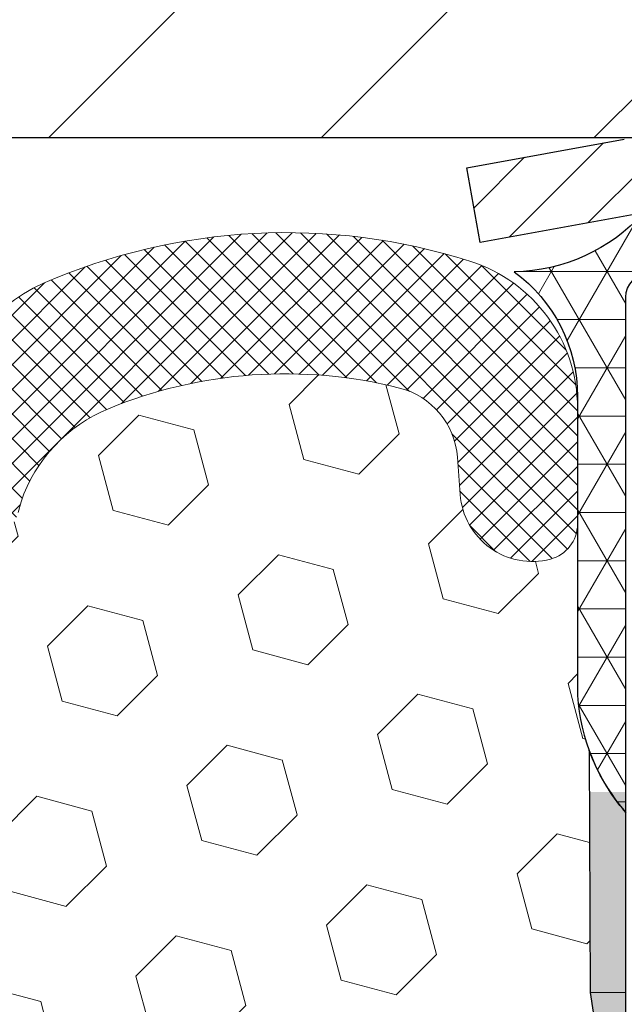
# Model space of a CAD drawing. Extents: x -308 to 3254, y -284 to 1977.
# Drawn here: x 17 to 18, y 15 to 17 of the extents above; entities that cross this region are included whole.
import ezdxf

# ---------------------------------------------------------------- set-up
doc = ezdxf.new("R2010")
doc.units = 0
doc.header["$LTSCALE"] = 5
doc.header["$MEASUREMENT"] = 0
doc.layers.get('DEFPOINTS').update_dxf_attribs({"linetype": 'CONTINUOUS'})
for name, color, linetype, lineweight in [('CAPPING STRIP - H', 251, 'CONTINUOUS', 15), ('CAPPING STRIP - L', 7, 'CONTINUOUS', 25), ('CONCRETE - L', 132, 'CONTINUOUS', 13), ('CORNER BEAD - H', 50, 'CONTINUOUS', 15), ('CORNER BEAD - L', 52, 'CONTINUOUS', 25), ('COVER PLATE - L', 7, 'CONTINUOUS', 25), ('DIMS', 50, 'CONTINUOUS', 25), ('EPOXY ADHESIVE - H', 50, 'CONTINUOUS', 15), ('EPOXY ADHESIVE - L', 52, 'CONTINUOUS', 25), ('FOAM INSERT - H', 150, 'CONTINUOUS', 9), ('SILICONE BELLOWS - H', 20, 'CONTINUOUS', 13), ('SILICONE BELLOWS - L', 22, 'CONTINUOUS', 13), ('TEXT - 4', 241, 'CONTINUOUS', 25)]:
    doc.layers.add(name, color=color, linetype=linetype, lineweight=lineweight)
doc.styles.add('ROMANS', font='romans', dxfattribs={"width": 0.9})
doc.dimstyles.get("Standard").update_dxf_attribs({"dimtxt": 0.18, "dimasz": 0.18, "dimexe": 0.18, "dimexo": 0.0625, "dimgap": 0.09, "dimtad": 0, "dimtih": 1, "dimtoh": 1, "dimdec": 4, "dimzin": 0, "dimdsep": 46, "dimtxsty": 'Standard', "dimcen": 0.09, "dimadec": 0, "dimazin": 0, "dimtfac": 1, "dimtdec": 4, "dimtofl": 0, "dimtmove": 0, "dimatfit": 3, "dimfxl": 1, "dimtolj": 1, "dimtzin": 0, "dimarcsym": 0})

# ---------------------------------------------------------------- blocks, each defined once
blk = doc.blocks.new('*D16')
at = {"layer": 'DEFPOINTS', "color": 0, "transparency": 16777216}
for p in [(21.16224226282975, 18.6713097528956), (9.16224226282975, 16.56960146140321), (21.16224226282975, 16.56960146140321)]:
    blk.add_point(p, dxfattribs=at)
at = {"layer": 'DIMS', "color": 0, "lineweight": -2, "transparency": 16777216}
for p, q in [((9.16224226282975, 16.80960146140321), (9.16224226282975, 18.9113097528956)), ((21.16224226282975, 16.80960146140321), (21.16224226282975, 18.9113097528956)), ((9.40224226282975, 18.6713097528956), (13.85278536067668, 18.6713097528956)), ((20.92224226282975, 18.6713097528956), (16.29278536067667, 18.6713097528956))]:
    blk.add_line(p, q, dxfattribs=at)
at = {"layer": 'DIMS', "color": 0, "transparency": 16777216}
for points in [[(9.40224226282975, 18.71130975289559), (9.40224226282975, 18.6313097528956), (9.16224226282975, 18.6713097528956)], [(20.92224226282975, 18.71130975289559), (20.92224226282975, 18.6313097528956), (21.16224226282975, 18.6713097528956)]]:
    blk.add_solid(points, dxfattribs=at)
at = {"layer": 'DIMS', "color": 0, "transparency": 16777216, "insert": (15.07278536067668, 18.6713097528956), "char_height": 0.24, "attachment_point": 5}
blk.add_mtext('\\A1;12 IN\\P [304.8mm]', dxfattribs=at)

msp = doc.modelspace()

# ---------------------------------------------------------------- hatches: boundary and pattern name
at = {"layer": 'CAPPING STRIP - H'}
h = msp.add_hatch(dxfattribs=at)
h.set_pattern_fill('ANSI31', color=256, scale=0.47244, angle=90, style=0)
h.set_pattern_definition([(45.00000000000001, (-978.0881113660084, 433.4802462651348), (0.04175819096297156, -0.04175819096297156), [])])
edge = h.paths.add_edge_path()
edge.add_line((17.97372807748206, 16.30839273135442), (17.95612131344114, 16.40522993358016))
edge.add_line((17.9561213134416, 16.40522993357993), (18.16043135326254, 16.4423772135481))
edge.add_arc((18.18508082292283, 16.30680513043674), 0.1377947244043846, 90.00000000099271, 100.30484647022479, ccw=False)
edge.add_line((18.1850808229201, 16.44459985484107), (18.41992816383163, 16.44459985484107))
edge.add_line((18.41992816383163, 16.44459985484107), (18.54295916776937, 16.34617505169084))
edge.add_line((18.54295916776937, 16.34617505169106), (18.1850808229201, 16.34617505169106))
edge.add_arc((18.18508082292328, 16.30680513042378), 0.03936992126728001, 90.00000000430171, 100.3048464714298)
edge.add_line((18.17803811730346, 16.34554001132122), (17.97372807748206, 16.30839273135442))
edge = h.paths.add_edge_path()
edge.add_arc((19.20732658903171, 16.30680513043083), 0.03936992126011774, 359.9999999998346, 449.9999999998345)
edge.add_line((19.20732658903171, 16.34617505169106), (18.80870613627394, 16.34617505169106))
edge.add_line((18.80870613627394, 16.34617505169106), (18.93173714021168, 16.4445998548413))
edge.add_line((18.93173714021168, 16.44459985484107), (19.24669651029126, 16.44459985484107))
edge.add_arc((19.24669651029126, 16.34617505169106), 0.09842480315012381, -6.622258297284134e-11, 89.99999999993378, ccw=False)
edge.add_line((19.34512131344127, 16.34617505169106), (19.34512131344127, 15.79499615405055))
edge.add_line((19.34512131344127, 15.79499615405055), (19.24669651029126, 15.79499615405055))
edge.add_line((19.24669651029126, 15.79499615405055), (19.24669651029171, 16.30680513043083))
at = {"layer": 'CORNER BEAD - H'}
h = msp.add_hatch(dxfattribs=at)
h.set_pattern_fill('NET3', color=256, scale=0.4999999999999999, style=0)
h.set_pattern_definition([(0, (2.946482336818917, 3.333368356185048), (0, 0.06249999999999999), []), (59.99999999999999, (2.946482336818917, 3.333368356185048), (-0.05412658773652741, 0.03125), []), (120, (2.946482336818917, 3.333368356185048), (-0.05412658773652741, -0.03124999999999998), [])])
edge = h.paths.add_edge_path()
edge.add_line((18.16224226282975, 15.56960146140298), (18.16224226282975, 16.23769821742329))
edge.add_arc((18.19224110853702, 16.23743505157998), 0.03000000000084305, 90.00000000199492, 179.4973838155533, ccw=False)
edge.add_line((18.19224110853611, 16.26743505158063), (18.25724110853662, 16.26743505158132))
edge.add_arc((18.25724110853707, 16.24743505158156), 0.01999999999988233, -3.765876499528531e-10, 90.00000000093638, ccw=False)
edge.add_line((18.2772411085366, 16.24743505158133), (18.29862762371022, 16.34617665825229))
edge.add_line((18.29862762371022, 16.34617665825229), (18.18508082294784, 16.34617665828003))
edge.add_arc((18.01328396644112, 16.50284879749373), 0.2325087506123884, 271.11773452871296, 317.6363851722124, ccw=False)
edge.add_arc((17.89986917685883, 16.10902451194309), 0.1998730963483642, -0.01846349675088277, 53.8340477884654, ccw=False)
edge.add_line((18.0997422628293, 16.10896010307695), (18.0997422628293, 15.72134569751191))
edge.add_arc((18.35901113885166, 15.73938936905714), 0.2598959871883705, 183.9810485659171, 220.7902489381453)
at = {"layer": 'COVER PLATE - L'}
h = msp.add_hatch(dxfattribs=at)
h.set_pattern_fill('ANSI31', color=252, scale=2, style=0)
h.set_pattern_definition([(45, (23.74858996681178, 3.333368356185957), (-0.1767766952966368, 0.1767766952966369), [])])
h.paths.add_polyline_path([(15.63099226282975, 16.81960146140321), (15.31849226282975, 16.50710146140321), (15.31849226282975, 16.44460146140321), (21.16224226282975, 16.44460146140321), (21.16224226282975, 16.56960146140321), (19.74442180792533, 16.81960146140321)])
at = {"layer": 'EPOXY ADHESIVE - H'}
h = msp.add_hatch(dxfattribs=at)
h.set_pattern_fill('AR-SAND', color=256, scale=0.03937007874015701, style=0)
h.set_pattern_definition([(142.5, (5.700894558846812, -11.15893196641375), (0.002480053468882181, 0.07585920350445416), [0, -0.05984251968503865, 0, -0.06692913385826692, 0, -0.06397637795275514]), (172.5, (5.700894558846812, -11.15893196641375), (-0.06967624823888606, 0.1111081128043191), [0, -0.03228346456692874, 0, -0.05393700787401511, 0, -0.02066929133858243]), (212.5, (5.749319755697343, -11.15893196641375), (-0.1226040103051755, 0.0002227973833450563), [0, -0.01968503937007832, 0, -0.07086614173228187, 0, -0.09251968503936822]), (222.5, (5.749319755697343, -11.15893196641375), (-0.118351441124892, 0.03455415609977317), [0, -0.009842519685039162, 0, -0.0464566929133849, 0, -0.0531496062992116])])
h.paths.add_polyline_path([(18.35459542397075, 13.08932281602577), (18.3481838787884, 12.87794294983181), (18.32895289030921, 12.71780742807826), (18.3481838787884, 12.65375366368519), (18.33587256251076, 12.44460146140321), (18.40024110853392, 12.44460146140321), (18.40024151243733, 13.04634005010396), (18.40024110853346, 13.53543405976032), (18.16224502614887, 13.53543505158135), (18.16224894375137, 13.9446019613936), (18.16224226282975, 14.19460146140298), (18.1622422628302, 15.59617626455227), (18.11522981064172, 15.5961762645525), (18.11632189388547, 15.3362371366766), (18.13329899446808, 15.22285399836031), (18.11659542397001, 15.12391089294218), (18.11018387878767, 14.91253102674821), (18.09095289030847, 14.75239550499467), (18.11018387878767, 14.6883417406016), (18.09736443549082, 14.47055716443177), (18.09095289030847, 14.32776471425362), (18.11018387878767, 14.08435907663491), (18.09736443549082, 13.87938392041727), (18.11018387878767, 13.53989652543763), (18.11018387878767, 13.48157241903075), (18.15778746989736, 13.49231008120253), (18.2327795958895, 13.49262922663459), (18.35357501873023, 13.47942129257015), (18.35432189388621, 13.30164905976019), (18.37129899446882, 13.1882659214439)])
at = {"layer": 'FOAM INSERT - H'}
h = msp.add_hatch(dxfattribs=at)
h.set_pattern_fill('HEX', color=256, scale=0.590551181102362, angle=45, style=0)
h.set_pattern_definition([(45, (0, 0), (-0.09040931629367041, 0.09040931629367042), [0.07381889763779526, -0.1476377952755905]), (165, (0, 0), (-0.03309210650226577, -0.1235014227959361), [0.07381889763779526, -0.1476377952755905]), (105, (0.05219784309940064, 0.05219784309940063), (-0.1235014227959362, -0.03309210650226572), [0.07381889763779526, -0.1476377952755905])])
h.paths.add_polyline_path([(18.11018387878767, 14.08435907663491), (18.09095289030847, 14.32776471425362), (18.09736443549082, 14.47055716443177), (18.11018387878767, 14.6883417406016), (18.09095289030847, 14.75239550499467), (18.11018387878767, 14.91253102674821), (18.11659542397001, 15.12391089294218), (18.13329899446808, 15.22285399836031), (18.11632189388547, 15.3362371366766), (18.1150040567959, 15.64991049969055, -0.0706163025284057), (18.09974226282975, 15.72134569751191), (18.09974226282975, 15.94327644505124, -0.3419987130626465), (18.06458601284604, 15.89788992147422, -0.4678085754642473), (17.94764969704103, 15.98180483871433), (17.94410386993785, 16.03014609770329, 0.3231174852100608), (17.86886643767702, 16.11978442182313, 0.1605707638289262), (17.49172754309992, 16.09297798865773, 0.2167523974849158), (17.37828827898375, 15.97230579303053), (17.37463203090192, 15.95849584430383, -0.7163156170734536), (17.1971044881367, 15.95849584432755), (17.19241105936793, 15.97230579299378, 0.2167523975844263), (17.07897179520483, 16.09297798868641, 0.1971890477442175), (16.62051273042047, 16.09297798865783, 0.2167523974281592), (16.5070734663181, 15.97230579307181), (16.50238003750117, 15.95849584428531, -0.7163156168172208), (16.32485249476387, 15.95849584428531), (16.32015906594102, 15.97230579308927, 0.216752397481521), (16.20671980179706, 16.09297798869486, 0.1600162401418458), (15.83084730275436, 16.12010291113049, 0.323714666921417), (15.75540014813566, 16.03041184334403), (15.75183482861879, 15.98180483871867, -0.4678085753268813), (15.63489851284406, 15.89788992144074, -0.341998713219126), (15.59974226282975, 15.94327644503088), (15.59974226282975, 15.72134569751054, -0.1620058556709643), (15.53724226282975, 15.56960146140321), (15.53724226282975, 14.78835146140321, 0.4142135623730951), (15.34974226282975, 14.60085146140321), (15.34974226282975, 14.28835146140321, 0.4142135623730951), (15.53724226282975, 14.10085146140321), (15.53724226282975, 12.44460146140321), (18.33587256251076, 12.44460146140321), (18.3481838787884, 12.6537536636852), (18.32895289030921, 12.71780742807826), (18.3481838787884, 12.87794294983181), (18.35459542397075, 13.08932281602577), (18.37129899446882, 13.1882659214439), (18.35432189388621, 13.30164905976019), (18.35357501873023, 13.47942129257015), (18.2327795958895, 13.49262922663459), (18.15778746989736, 13.49231008120253), (18.11018387878767, 13.48157241903075), (18.11018387878767, 13.53989652543762), (18.09736443549082, 13.87938392041727)])
at = {"layer": 'SILICONE BELLOWS - H'}
h = msp.add_hatch(dxfattribs=at)
h.set_pattern_fill('ANSI37', color=256, scale=0.1812307692189964, style=0)
h.set_pattern_definition([(135, (394.622923025383, -9.52779469079266), (0.01601868823430082, 0.01601868823430083), []), (45.00000000000001, (394.622923025383, -9.52779469079266), (0.01601868823430083, -0.01601868823430082), [])])
edge = h.paths.add_edge_path()
edge.add_arc((17.28586825952334, 15.98866296864637), 0.09375000000238697, 198.7707668939106, 341.2292331060894, ccw=False)
edge.add_line((17.19710448814476, 15.95849584430383), (17.19241105935544, 15.97230579303053))
edge.add_arc((17.00304834707038, 15.90794926111157), 0.2000000000114683, 18.77076688971677, 67.6900243145698)
edge.add_arc((16.84974226284748, 15.53433570179304), 0.6038438400863472, 67.69002431682105, 112.3099756868161)
edge.add_arc((16.69643617857313, 15.90794926110429), 0.1999999999986797, 112.3099756819839, 161.2292331068329)
edge.add_line((16.50707346630406, 15.97230579303053), (16.50238003750746, 15.95849584430383))
edge.add_arc((16.41361626613252, 15.98866296864478), 0.09374999999843146, 198.7707668937071, 341.2292331062929, ccw=False)
edge.add_line((16.32485249475758, 15.95849584430383), (16.32015906596098, 15.97230579303053))
edge.add_arc((16.13079635367954, 15.90794926111955), 0.2000000000054821, 18.77076688788742, 67.69002431273202)
edge.add_arc((15.97749026943975, 15.53433570167564), 0.6038438402027623, 67.6900243192457, 104.0547610598717)
edge.add_arc((15.85513221831063, 16.02309650476283), 0.09999999999971748, 104.0547610646881, 175.8048724063832)
edge.add_line((15.75540014813487, 16.03041184333327), (15.75183482861939, 15.98180483872696))
edge.add_arc((15.65833601281528, 15.98866296863961), 0.0937500000142429, 255.52248782545098, 355.8048724052786, ccw=False)
edge.add_arc((15.64661726282727, 15.94327644503088), 0.04687499999751838, 179.9999999951386, 255.52248781641958, ccw=False)
edge.add_line((15.59974226282975, 15.94327644503485), (15.59974226282975, 16.09361321679447))
edge.add_arc((15.79162612181066, 16.09954994656943), 0.1919756757972932, 105.85903173942529, 181.7721192922776, ccw=False)
edge.add_arc((15.97749026945148, 15.53433570168963), 0.7868438401836524, 66.43254716022051, 107.63115103235461, ccw=False)
edge.add_arc((16.21212711687699, 16.07223089834428), 0.2000000000064477, 0.9999999975441938, 66.43254715681888, ccw=False)
edge.add_line((16.41209665591487, 16.07572137962327), (16.41361626613252, 15.98866296864711))
edge.add_line((16.41361626613252, 15.98866296864711), (16.41513587635018, 16.07572137962327))
edge.add_arc((16.61510541537936, 16.07223089833895), 0.1999999999978471, 113.56745284153891, 179.0000000008879, ccw=False)
edge.add_arc((16.84974226284226, 15.53433570167844), 0.7868438401953715, 66.4325471603006, 113.56745284168699, ccw=False)
edge.add_arc((17.08437911027145, 16.07223089834428), 0.2000000000064477, 0.9999999975441938, 66.43254715681888, ccw=False)
edge.add_line((17.28434864930932, 16.07572137962327), (17.2858682595197, 15.98866296864347))
edge.add_line((17.2858682595197, 15.98866296864347), (17.28738786973736, 16.07572137962327))
edge.add_arc((17.48735740877018, 16.07223089833329), 0.2000000000015834, 113.56745283993499, 178.999999999284, ccw=False)
edge.add_arc((17.72199425622907, 15.5343357016881), 0.7868438401834624, 72.36884896980501, 113.56745284145771, ccw=False)
edge.add_arc((17.89974226282526, 16.09361321679762), 0.200000000004493, 1.3852741176378913e-10, 72.36884896996611, ccw=False)
edge.add_line((18.09974226282975, 16.0936132167981), (18.09974226282975, 15.94327644503485))
edge.add_arc((18.05286726283904, 15.94327644505119), 0.04687499999070965, 284.47751215876366, 359.9999999800353, ccw=False)
edge.add_arc((18.04114851282784, 15.98866296864446), 0.09374999999825752, 184.1951275984076, 284.4775121782285, ccw=False)
edge.add_line((17.94764969704011, 15.98180483872696), (17.94410386993877, 16.03014609769073))
edge.add_arc((17.84437179976476, 16.02283075911112), 0.09999999999864047, 4.195127598931908, 75.82133507953412)
edge.add_arc((17.72095707550497, 15.5343357018484), 0.6038438400267023, 75.82133507585702, 112.3099756868625)
edge.add_arc((17.5676509912528, 15.9079492611043), 0.1999999999986628, 112.3099756819815, 161.2292331068349)
edge.add_line((17.37828827898375, 15.97230579303053), (17.37463203090192, 15.95849584430383))

# ---------------------------------------------------------------- linework, layer by layer
at = {"layer": 'CAPPING STRIP - L'}
for p, q in [((17.95612131344114, 16.40522993358061), (18.16043135326254, 16.4423772135481)), ((17.97372807748206, 16.30839273135442), (17.95612131344114, 16.40522993358061)), ((18.17803811730346, 16.34554001132122), (17.97372807748206, 16.30839273135442))]:
    msp.add_line(p, q, dxfattribs=at)
at = {"layer": 'CONCRETE - L'}
msp.add_line((18.11632189388547, 15.3362371366766), (18.16224110853273, 15.3362371366766), dxfattribs=at)
at = {"layer": 'CORNER BEAD - L'}
msp.add_lwpolyline([(18.16224226282975, 15.56960146140298), (18.16224226282975, 16.23769821742283, -0.4116465408379801), (18.19224110853656, 16.26743505158063), (18.25724110853662, 16.26743505158132, -0.4142135623759566), (18.2772411085366, 16.24743505158133), (18.29862762371022, 16.34617665825229), (18.18508082294011, 16.34617665825274, -0.2058101029883185), (18.01781949379483, 16.27038428815311, -0.2393982309178447), (18.0997422628293, 16.10896010307695), (18.09974226282975, 15.72134569751191, 0.1620058556709634)], format="xyb", close=True, dxfattribs=at)
at = {"layer": 'COVER PLATE - L'}
msp.add_line((9.16224226282975, 16.44460146140321), (21.16224226282975, 16.44460146140321), dxfattribs=at)
at = {"layer": 'EPOXY ADHESIVE - L'}
msp.add_lwpolyline([(18.16224226282975, 14.19460146140298), (18.16224226282975, 15.56960146140298, -0.09035585911721113), (18.1150040567959, 15.64991049969061), (18.11632189388547, 15.3362371366766), (18.13329899446808, 15.22285399836031)], format="xyb", dxfattribs=at)
at = {"layer": 'SILICONE BELLOWS - L'}
msp.add_lwpolyline([(17.28738786973736, 16.07572137962327, -0.2935222346560006), (17.40739172407666, 16.25554889873732, -0.1817245071266257), (17.96031987970673, 16.28421844320749, -0.3266999455972433), (18.09974226282975, 16.0936132167981), (18.09974226282975, 15.94327644503485, -0.3419987131547466), (18.0645860128152, 15.89788992146626, -0.4678085754018813), (17.94764969704011, 15.98180483872696), (17.94410386993877, 16.03014609769073, 0.32311748526606), (17.86886643766957, 16.11978442182502, 0.1605707638148406), (17.49172754312349, 16.0929779886674, 0.2167523975182559), (17.37828827898375, 15.97230579303053), (17.37463203090192, 15.95849584430383)], format="xyb", dxfattribs=at)

# ---------------------------------------------------------------- dimensions: what is measured, and where the dimension line sits
at = {"layer": 'DIMS'}
dim = msp.add_linear_dim(base=(21.16224226282975, 18.6713097528956), p1=(9.16224226282975, 16.56960146140321), p2=(21.16224226282975, 16.56960146140321), text='<>\\P[]', dimstyle='Standard', override={"dimtxt": 0.24, "dimasz": 0.24, "dimexe": 0.24, "dimexo": 0.24, "dimgap": 0.24, "dimlunit": 5, "dimpost": ' IN'}, dxfattribs=at)
dim.commit()
dim.dimension.update_dxf_attribs({"geometry": '*D16', "text_midpoint": (15.07278536067668, 18.6713097528956), "dimtype": 160})

# ---------------------------------------------------------------- leaders
at = {"layer": 'TEXT - 4'}
msp.add_leader([(15.44439639943658, 14.97484207556006), (19.6973786203163, 21.56253197877939), (20.09103108752666, 21.56253197877939)], dimstyle='Standard', override={"dimtxt": 0.7, "dimasz": 0.24, "dimexe": 0.5, "dimexo": 0.5, "dimtih": 0, "dimtoh": 0, "dimtxsty": 'ROMANS', "dimdle": 0.05, "dimclrd": 256, "dimclre": 256, "dimclrt": 256, "dimtfac": 0.3, "dimlwd": 65535, "dimlwe": 65535}, dxfattribs=at)

doc.saveas('drawing.dxf')
